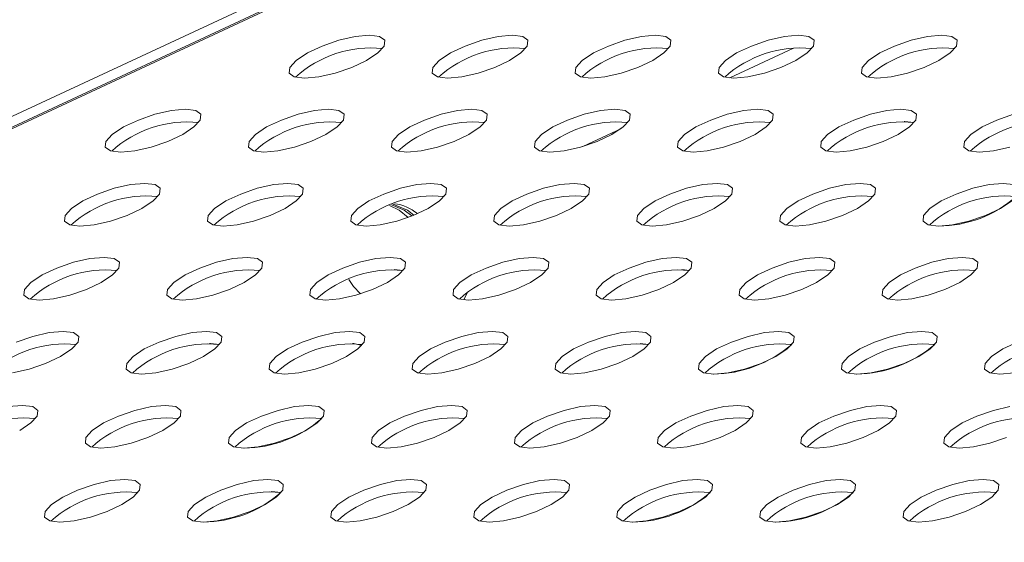
# Model space of a CAD drawing. Units: millimetres. Extents: x 750 to 1514, y 940 to 2401.
# Drawn here: x 882 to 941, y 1255 to 1286 of the extents above; entities that cross this region are included whole.
import ezdxf

# ---------------------------------------------------------------- set-up
doc = ezdxf.new("R2010")
doc.units = ezdxf.units.MM
doc.layers.add('SLD-0', color=179, linetype='Continuous')

msp = doc.modelspace()

# ---------------------------------------------------------------- linework, layer by layer
at = {"layer": 'SLD-0', "color": 179, "linetype": 'Continuous', "lineweight": 15}
for p, q in [((752.576, 1220.202), (1031.006, 1350.036)), ((1032.362, 1350.036), (753.973, 1220.202)), ((1032.56, 1350.036), (754.171, 1220.202)), ((902.293, 1285.246), (901.321, 1285.026)), ((903.135, 1285.322), (902.293, 1285.246)), ((903.744, 1285.246), (903.135, 1285.322)), ((904.048, 1285.026), (903.744, 1285.246)), ((910.778, 1285.246), (909.806, 1285.026)), ((911.62, 1285.322), (910.778, 1285.246)), ((912.229, 1285.246), (911.62, 1285.322)), ((912.534, 1285.026), (912.229, 1285.246)), ((919.264, 1285.246), (918.292, 1285.026)), ((920.105, 1285.322), (919.264, 1285.246)), ((920.715, 1285.246), (920.105, 1285.322)), ((921.019, 1285.026), (920.715, 1285.246)), ((927.749, 1285.246), (926.777, 1285.026)), ((928.59, 1285.322), (927.749, 1285.246)), ((929.2, 1285.246), (928.59, 1285.322)), ((929.504, 1285.026), (929.2, 1285.246)), ((936.234, 1285.246), (935.262, 1285.026)), ((937.076, 1285.322), (936.234, 1285.246)), ((937.685, 1285.246), (937.076, 1285.322)), ((937.989, 1285.026), (937.685, 1285.246)), ((900.336, 1284.688), (899.457, 1284.275)), ((901.321, 1285.026), (900.336, 1284.688)), ((903.635, 1284.275), (904.01, 1284.688)), ((904.01, 1284.688), (904.048, 1285.026)), ((908.821, 1284.688), (907.942, 1284.275)), ((909.806, 1285.026), (908.821, 1284.688)), ((912.12, 1284.275), (912.496, 1284.688)), ((912.496, 1284.688), (912.534, 1285.026)), ((917.307, 1284.688), (916.427, 1284.275)), ((918.292, 1285.026), (917.307, 1284.688)), ((920.605, 1284.275), (920.981, 1284.688)), ((920.981, 1284.688), (921.019, 1285.026)), ((925.792, 1284.688), (924.913, 1284.275)), ((926.777, 1285.026), (925.792, 1284.688)), ((929.091, 1284.275), (929.466, 1284.688)), ((929.466, 1284.688), (929.504, 1285.026)), ((934.277, 1284.688), (933.398, 1284.275)), ((935.262, 1285.026), (934.277, 1284.688)), ((937.576, 1284.275), (937.951, 1284.688)), ((937.951, 1284.688), (937.989, 1285.026)), ((899.457, 1284.275), (898.789, 1283.834)), ((902.967, 1283.834), (903.635, 1284.275)), ((907.942, 1284.275), (907.274, 1283.834)), ((911.452, 1283.834), (912.12, 1284.275)), ((916.427, 1284.275), (915.76, 1283.834)), ((919.938, 1283.834), (920.605, 1284.275)), ((924.913, 1284.275), (924.245, 1283.834)), ((928.296, 1284.564), (924.505, 1282.796)), ((928.423, 1283.834), (929.091, 1284.275)), ((933.398, 1284.275), (932.73, 1283.834)), ((936.908, 1283.834), (937.576, 1284.275)), ((898.789, 1283.834), (898.414, 1283.42)), ((902.088, 1283.42), (902.967, 1283.834)), ((907.274, 1283.834), (906.899, 1283.42)), ((910.573, 1283.42), (911.452, 1283.834)), ((915.76, 1283.834), (915.384, 1283.42)), ((919.058, 1283.42), (919.938, 1283.834)), ((924.245, 1283.834), (923.869, 1283.42)), ((927.544, 1283.42), (928.423, 1283.834)), ((932.73, 1283.834), (932.355, 1283.42)), ((936.029, 1283.42), (936.908, 1283.834)), ((898.414, 1283.42), (898.376, 1283.083)), ((898.376, 1283.083), (898.68, 1282.863)), ((900.131, 1282.863), (901.103, 1283.083)), ((901.103, 1283.083), (902.088, 1283.42)), ((906.899, 1283.42), (906.861, 1283.083)), ((906.861, 1283.083), (907.165, 1282.863)), ((908.616, 1282.863), (909.588, 1283.083)), ((909.588, 1283.083), (910.573, 1283.42)), ((915.384, 1283.42), (915.346, 1283.083)), ((915.346, 1283.083), (915.65, 1282.863)), ((917.101, 1282.863), (918.073, 1283.083)), ((918.073, 1283.083), (919.058, 1283.42)), ((923.869, 1283.42), (923.831, 1283.083)), ((923.831, 1283.083), (924.136, 1282.863)), ((925.587, 1282.863), (926.559, 1283.083)), ((926.559, 1283.083), (927.544, 1283.42)), ((932.355, 1283.42), (932.317, 1283.083)), ((932.317, 1283.083), (932.621, 1282.863)), ((934.072, 1282.863), (935.044, 1283.083)), ((935.044, 1283.083), (936.029, 1283.42)), ((898.68, 1282.863), (899.289, 1282.786)), ((899.289, 1282.786), (900.131, 1282.863)), ((907.165, 1282.863), (907.775, 1282.786)), ((907.775, 1282.786), (908.616, 1282.863)), ((915.65, 1282.863), (916.26, 1282.786)), ((916.26, 1282.786), (917.101, 1282.863)), ((924.136, 1282.863), (924.745, 1282.786)), ((924.745, 1282.786), (925.587, 1282.863)), ((932.621, 1282.863), (933.23, 1282.786)), ((933.23, 1282.786), (934.072, 1282.863)), ((890.419, 1280.634), (889.433, 1280.296)), ((891.39, 1280.854), (890.419, 1280.634)), ((892.232, 1280.93), (891.39, 1280.854)), ((892.841, 1280.854), (892.232, 1280.93)), ((893.146, 1280.634), (892.841, 1280.854)), ((893.108, 1280.296), (893.146, 1280.634)), ((898.904, 1280.634), (897.919, 1280.296)), ((899.876, 1280.854), (898.904, 1280.634)), ((900.717, 1280.93), (899.876, 1280.854)), ((901.327, 1280.854), (900.717, 1280.93)), ((901.631, 1280.634), (901.327, 1280.854)), ((901.593, 1280.296), (901.631, 1280.634)), ((907.389, 1280.634), (906.404, 1280.296)), ((908.361, 1280.854), (907.389, 1280.634)), ((909.202, 1280.93), (908.361, 1280.854)), ((909.812, 1280.854), (909.202, 1280.93)), ((910.116, 1280.634), (909.812, 1280.854)), ((910.078, 1280.296), (910.116, 1280.634)), ((915.874, 1280.634), (914.889, 1280.296)), ((916.846, 1280.854), (915.874, 1280.634)), ((917.688, 1280.93), (916.846, 1280.854)), ((918.297, 1280.854), (917.688, 1280.93)), ((918.601, 1280.634), (918.297, 1280.854)), ((918.564, 1280.296), (918.601, 1280.634)), ((924.36, 1280.634), (923.375, 1280.296)), ((925.332, 1280.854), (924.36, 1280.634)), ((926.173, 1280.93), (925.332, 1280.854)), ((926.783, 1280.854), (926.173, 1280.93)), ((927.087, 1280.634), (926.783, 1280.854)), ((927.049, 1280.296), (927.087, 1280.634)), ((932.845, 1280.634), (931.86, 1280.296)), ((933.817, 1280.854), (932.845, 1280.634)), ((934.658, 1280.93), (933.817, 1280.854)), ((935.268, 1280.854), (934.658, 1280.93)), ((935.572, 1280.634), (935.268, 1280.854)), ((935.534, 1280.296), (935.572, 1280.634)), ((941.33, 1280.634), (940.345, 1280.296)), ((889.433, 1280.296), (888.554, 1279.883)), ((892.732, 1279.883), (893.108, 1280.296)), ((897.919, 1280.296), (897.039, 1279.883)), ((901.218, 1279.883), (901.593, 1280.296)), ((906.404, 1280.296), (905.525, 1279.883)), ((909.703, 1279.883), (910.078, 1280.296)), ((914.889, 1280.296), (914.01, 1279.883)), ((918.188, 1279.883), (918.564, 1280.296)), ((923.375, 1280.296), (922.495, 1279.883)), ((926.673, 1279.883), (927.049, 1280.296)), ((931.86, 1280.296), (930.98, 1279.883)), ((934.897, 1280.205), (934.852, 1280.205)), ((935.433, 1280.15), (934.897, 1280.205)), ((935.159, 1279.883), (935.534, 1280.296)), ((940.345, 1280.296), (939.466, 1279.883)), ((887.886, 1279.442), (887.511, 1279.028)), ((888.554, 1279.883), (887.886, 1279.442)), ((891.185, 1279.028), (892.065, 1279.442)), ((892.065, 1279.442), (892.732, 1279.883)), ((896.372, 1279.442), (895.996, 1279.028)), ((897.039, 1279.883), (896.372, 1279.442)), ((899.67, 1279.028), (900.55, 1279.442)), ((900.55, 1279.442), (901.218, 1279.883)), ((904.857, 1279.442), (904.481, 1279.028)), ((905.525, 1279.883), (904.857, 1279.442)), ((908.156, 1279.028), (909.035, 1279.442)), ((909.035, 1279.442), (909.703, 1279.883)), ((913.342, 1279.442), (912.967, 1279.028)), ((914.01, 1279.883), (913.342, 1279.442)), ((918.085, 1279.802), (915.784, 1278.729)), ((916.641, 1279.028), (917.52, 1279.442)), ((917.52, 1279.442), (918.188, 1279.883)), ((921.828, 1279.442), (921.452, 1279.028)), ((922.495, 1279.883), (921.828, 1279.442)), ((925.126, 1279.028), (926.006, 1279.442)), ((926.006, 1279.442), (926.673, 1279.883)), ((930.313, 1279.442), (929.937, 1279.028)), ((930.98, 1279.883), (930.313, 1279.442)), ((933.612, 1279.028), (934.491, 1279.442)), ((934.491, 1279.442), (935.159, 1279.883)), ((938.798, 1279.442), (938.423, 1279.028)), ((939.466, 1279.883), (938.798, 1279.442)), ((887.511, 1279.028), (887.473, 1278.691)), ((890.2, 1278.691), (891.185, 1279.028)), ((895.996, 1279.028), (895.958, 1278.691)), ((898.685, 1278.691), (899.67, 1279.028)), ((904.481, 1279.028), (904.444, 1278.691)), ((907.171, 1278.691), (908.156, 1279.028)), ((912.967, 1279.028), (912.929, 1278.691)), ((915.656, 1278.691), (916.641, 1279.028)), ((921.452, 1279.028), (921.414, 1278.691)), ((924.141, 1278.691), (925.126, 1279.028)), ((929.937, 1279.028), (929.899, 1278.691)), ((932.627, 1278.691), (933.612, 1279.028)), ((938.423, 1279.028), (938.385, 1278.691)), ((887.473, 1278.691), (887.777, 1278.471)), ((887.777, 1278.471), (888.387, 1278.395)), ((888.387, 1278.395), (889.228, 1278.471)), ((889.228, 1278.471), (890.2, 1278.691)), ((895.958, 1278.691), (896.262, 1278.471)), ((896.262, 1278.471), (896.872, 1278.395)), ((896.872, 1278.395), (897.714, 1278.471)), ((897.714, 1278.471), (898.685, 1278.691)), ((904.444, 1278.691), (904.748, 1278.471)), ((904.748, 1278.471), (905.357, 1278.395)), ((905.357, 1278.395), (906.199, 1278.471)), ((906.199, 1278.471), (907.171, 1278.691)), ((912.929, 1278.691), (913.233, 1278.471)), ((913.233, 1278.471), (913.843, 1278.395)), ((913.843, 1278.395), (914.684, 1278.471)), ((914.684, 1278.471), (915.656, 1278.691)), ((921.414, 1278.691), (921.718, 1278.471)), ((921.718, 1278.471), (922.328, 1278.395)), ((922.328, 1278.395), (923.169, 1278.471)), ((923.169, 1278.471), (924.141, 1278.691)), ((929.899, 1278.691), (930.204, 1278.471)), ((930.204, 1278.471), (930.813, 1278.395)), ((930.813, 1278.395), (931.655, 1278.471)), ((931.655, 1278.471), (932.627, 1278.691)), ((938.385, 1278.691), (938.689, 1278.471)), ((938.689, 1278.471), (939.298, 1278.395)), ((939.298, 1278.395), (940.14, 1278.471)), ((940.14, 1278.471), (941.112, 1278.691)), ((889.815, 1276.538), (888.973, 1276.462)), ((890.424, 1276.462), (889.815, 1276.538)), ((898.3, 1276.538), (897.458, 1276.462)), ((898.909, 1276.462), (898.3, 1276.538)), ((906.785, 1276.538), (905.944, 1276.462)), ((907.395, 1276.462), (906.785, 1276.538)), ((915.27, 1276.538), (914.429, 1276.462)), ((915.88, 1276.462), (915.27, 1276.538)), ((923.756, 1276.538), (922.914, 1276.462)), ((924.365, 1276.462), (923.756, 1276.538)), ((932.241, 1276.538), (931.399, 1276.462)), ((932.851, 1276.462), (932.241, 1276.538)), ((940.726, 1276.538), (939.885, 1276.462)), ((941.336, 1276.462), (940.726, 1276.538)), ((887.016, 1275.904), (886.137, 1275.491)), ((888.001, 1276.242), (887.016, 1275.904)), ((888.973, 1276.462), (888.001, 1276.242)), ((890.315, 1275.491), (890.69, 1275.904)), ((890.728, 1276.242), (890.424, 1276.462)), ((890.69, 1275.904), (890.728, 1276.242)), ((895.501, 1275.904), (894.622, 1275.491)), ((896.486, 1276.242), (895.501, 1275.904)), ((897.458, 1276.462), (896.486, 1276.242)), ((898.8, 1275.491), (899.176, 1275.904)), ((899.214, 1276.242), (898.909, 1276.462)), ((899.176, 1275.904), (899.214, 1276.242)), ((903.987, 1275.904), (903.107, 1275.491)), ((904.972, 1276.242), (903.987, 1275.904)), ((905.944, 1276.462), (904.972, 1276.242)), ((907.285, 1275.491), (907.661, 1275.904)), ((907.699, 1276.242), (907.395, 1276.462)), ((907.661, 1275.904), (907.699, 1276.242)), ((912.472, 1275.904), (911.593, 1275.491)), ((913.457, 1276.242), (912.472, 1275.904)), ((914.429, 1276.462), (913.457, 1276.242)), ((915.771, 1275.491), (916.146, 1275.904)), ((916.184, 1276.242), (915.88, 1276.462)), ((916.146, 1275.904), (916.184, 1276.242)), ((920.957, 1275.904), (920.078, 1275.491)), ((921.942, 1276.242), (920.957, 1275.904)), ((922.914, 1276.462), (921.942, 1276.242)), ((924.256, 1275.491), (924.632, 1275.904)), ((924.669, 1276.242), (924.365, 1276.462)), ((924.632, 1275.904), (924.669, 1276.242)), ((929.443, 1275.904), (928.563, 1275.491)), ((930.428, 1276.242), (929.443, 1275.904)), ((931.399, 1276.462), (930.428, 1276.242)), ((932.741, 1275.491), (933.117, 1275.904)), ((933.155, 1276.242), (932.851, 1276.462)), ((933.117, 1275.904), (933.155, 1276.242)), ((937.928, 1275.904), (937.048, 1275.491)), ((938.913, 1276.242), (937.928, 1275.904)), ((939.885, 1276.462), (938.913, 1276.242)), ((886.137, 1275.491), (885.469, 1275.05)), ((889.647, 1275.05), (890.315, 1275.491)), ((894.622, 1275.491), (893.954, 1275.05)), ((898.133, 1275.05), (898.8, 1275.491)), ((903.107, 1275.491), (902.44, 1275.05)), ((906.618, 1275.05), (907.285, 1275.491)), ((911.593, 1275.491), (910.925, 1275.05)), ((915.103, 1275.05), (915.771, 1275.491)), ((920.078, 1275.491), (919.41, 1275.05)), ((923.588, 1275.05), (924.256, 1275.491)), ((928.563, 1275.491), (927.895, 1275.05)), ((932.074, 1275.05), (932.741, 1275.491)), ((937.048, 1275.491), (936.381, 1275.05)), ((940.559, 1275.05), (941.227, 1275.491)), ((885.469, 1275.05), (885.094, 1274.636)), ((888.768, 1274.636), (889.647, 1275.05)), ((893.954, 1275.05), (893.579, 1274.636)), ((897.253, 1274.636), (898.133, 1275.05)), ((902.44, 1275.05), (902.064, 1274.636)), ((904.899, 1274.947), (904.323, 1275.218)), ((905.206, 1274.944), (904.452, 1275.267)), ((904.522, 1275.293), (905.39, 1274.944)), ((905.427, 1274.517), (904.899, 1274.947)), ((905.648, 1274.601), (905.206, 1274.944)), ((905.39, 1274.944), (905.778, 1274.652)), ((905.738, 1274.636), (906.618, 1275.05)), ((910.925, 1275.05), (910.549, 1274.636)), ((914.224, 1274.636), (915.103, 1275.05)), ((919.41, 1275.05), (919.035, 1274.636)), ((922.709, 1274.636), (923.588, 1275.05)), ((927.895, 1275.05), (927.52, 1274.636)), ((931.194, 1274.636), (932.074, 1275.05)), ((936.381, 1275.05), (936.005, 1274.636)), ((939.68, 1274.636), (940.559, 1275.05)), ((885.094, 1274.636), (885.056, 1274.299)), ((885.056, 1274.299), (885.36, 1274.079)), ((886.811, 1274.079), (887.783, 1274.299)), ((887.783, 1274.299), (888.768, 1274.636)), ((893.579, 1274.636), (893.541, 1274.299)), ((893.541, 1274.299), (893.845, 1274.079)), ((895.296, 1274.079), (896.268, 1274.299)), ((896.268, 1274.299), (897.253, 1274.636)), ((902.064, 1274.636), (902.026, 1274.299)), ((902.026, 1274.299), (902.33, 1274.079)), ((903.781, 1274.079), (904.753, 1274.299)), ((904.753, 1274.299), (905.738, 1274.636)), ((910.549, 1274.636), (910.512, 1274.299)), ((910.512, 1274.299), (910.816, 1274.079)), ((912.267, 1274.079), (913.239, 1274.299)), ((913.239, 1274.299), (914.224, 1274.636)), ((919.035, 1274.636), (918.997, 1274.299)), ((918.997, 1274.299), (919.301, 1274.079)), ((920.752, 1274.079), (921.724, 1274.299)), ((921.724, 1274.299), (922.709, 1274.636)), ((927.52, 1274.636), (927.482, 1274.299)), ((927.482, 1274.299), (927.786, 1274.079)), ((929.237, 1274.079), (930.209, 1274.299)), ((930.209, 1274.299), (931.194, 1274.636)), ((936.005, 1274.636), (935.967, 1274.299)), ((935.967, 1274.299), (936.272, 1274.079)), ((937.723, 1274.079), (938.694, 1274.299)), ((938.694, 1274.299), (939.68, 1274.636)), ((885.36, 1274.079), (885.969, 1274.003)), ((885.969, 1274.003), (886.811, 1274.079)), ((893.845, 1274.079), (894.455, 1274.003)), ((894.455, 1274.003), (895.296, 1274.079)), ((902.33, 1274.079), (902.94, 1274.003)), ((902.94, 1274.003), (903.781, 1274.079)), ((910.816, 1274.079), (911.425, 1274.003)), ((911.425, 1274.003), (912.267, 1274.079)), ((919.301, 1274.079), (919.911, 1274.003)), ((919.911, 1274.003), (920.752, 1274.079)), ((927.786, 1274.079), (928.396, 1274.003)), ((928.396, 1274.003), (929.237, 1274.079)), ((936.272, 1274.079), (936.881, 1274.003)), ((936.881, 1274.003), (937.723, 1274.079)), ((885.584, 1271.85), (884.599, 1271.512)), ((886.556, 1272.07), (885.584, 1271.85)), ((887.397, 1272.146), (886.556, 1272.07)), ((888.007, 1272.07), (887.397, 1272.146)), ((888.311, 1271.85), (888.007, 1272.07)), ((888.273, 1271.512), (888.311, 1271.85)), ((894.069, 1271.85), (893.084, 1271.512)), ((895.041, 1272.07), (894.069, 1271.85)), ((895.883, 1272.146), (895.041, 1272.07)), ((896.492, 1272.07), (895.883, 1272.146)), ((896.796, 1271.85), (896.492, 1272.07)), ((896.758, 1271.512), (896.796, 1271.85)), ((902.554, 1271.85), (901.569, 1271.512)), ((903.526, 1272.07), (902.554, 1271.85)), ((904.368, 1272.146), (903.526, 1272.07)), ((904.977, 1272.07), (904.368, 1272.146)), ((905.282, 1271.85), (904.977, 1272.07)), ((905.244, 1271.512), (905.282, 1271.85)), ((911.04, 1271.85), (910.055, 1271.512)), ((912.012, 1272.07), (911.04, 1271.85)), ((912.853, 1272.146), (912.012, 1272.07)), ((913.463, 1272.07), (912.853, 1272.146)), ((913.767, 1271.85), (913.463, 1272.07)), ((913.729, 1271.512), (913.767, 1271.85)), ((919.525, 1271.85), (918.54, 1271.512)), ((920.497, 1272.07), (919.525, 1271.85)), ((921.338, 1272.146), (920.497, 1272.07)), ((921.948, 1272.07), (921.338, 1272.146)), ((922.252, 1271.85), (921.948, 1272.07)), ((922.214, 1271.512), (922.252, 1271.85)), ((928.01, 1271.85), (927.025, 1271.512)), ((928.982, 1272.07), (928.01, 1271.85)), ((929.824, 1272.146), (928.982, 1272.07)), ((930.433, 1272.07), (929.824, 1272.146)), ((930.737, 1271.85), (930.433, 1272.07)), ((930.699, 1271.512), (930.737, 1271.85)), ((936.496, 1271.85), (935.511, 1271.512)), ((937.467, 1272.07), (936.496, 1271.85)), ((938.309, 1272.146), (937.467, 1272.07)), ((938.919, 1272.07), (938.309, 1272.146)), ((939.223, 1271.85), (938.919, 1272.07)), ((939.185, 1271.512), (939.223, 1271.85)), ((884.599, 1271.512), (883.719, 1271.099)), ((887.898, 1271.099), (888.273, 1271.512)), ((893.084, 1271.512), (892.205, 1271.099)), ((896.383, 1271.099), (896.758, 1271.512)), ((901.569, 1271.512), (900.69, 1271.099)), ((904.606, 1271.421), (904.602, 1271.421)), ((905.143, 1271.366), (904.606, 1271.421)), ((904.868, 1271.099), (905.244, 1271.512)), ((910.055, 1271.512), (909.175, 1271.099)), ((913.353, 1271.099), (913.729, 1271.512)), ((918.54, 1271.512), (917.661, 1271.099)), ((922.113, 1271.366), (921.669, 1271.42)), ((921.839, 1271.099), (922.214, 1271.512)), ((927.025, 1271.512), (926.146, 1271.099)), ((930.324, 1271.099), (930.699, 1271.512)), ((935.511, 1271.512), (934.631, 1271.099)), ((938.809, 1271.099), (939.185, 1271.512)), ((883.052, 1270.658), (882.676, 1270.244)), ((883.719, 1271.099), (883.052, 1270.658)), ((886.35, 1270.244), (887.23, 1270.658)), ((887.23, 1270.658), (887.898, 1271.099)), ((891.537, 1270.658), (891.162, 1270.244)), ((892.205, 1271.099), (891.537, 1270.658)), ((894.836, 1270.244), (895.715, 1270.658)), ((895.715, 1270.658), (896.383, 1271.099)), ((900.022, 1270.658), (899.647, 1270.244)), ((900.69, 1271.099), (900.022, 1270.658)), ((902.19, 1270.42), (901.921, 1270.832)), ((903.321, 1270.244), (904.2, 1270.658)), ((904.2, 1270.658), (904.868, 1271.099)), ((908.508, 1270.658), (908.132, 1270.244)), ((909.175, 1271.099), (908.508, 1270.658)), ((911.806, 1270.244), (912.686, 1270.658)), ((912.686, 1270.658), (913.353, 1271.099)), ((916.993, 1270.658), (916.617, 1270.244)), ((917.661, 1271.099), (916.993, 1270.658)), ((920.292, 1270.244), (921.171, 1270.658)), ((921.171, 1270.658), (921.839, 1271.099)), ((925.478, 1270.658), (925.103, 1270.244)), ((926.146, 1271.099), (925.478, 1270.658)), ((928.777, 1270.244), (929.656, 1270.658)), ((929.656, 1270.658), (930.324, 1271.099)), ((933.963, 1270.658), (933.588, 1270.244)), ((934.631, 1271.099), (933.963, 1270.658)), ((937.262, 1270.244), (938.142, 1270.658)), ((938.142, 1270.658), (938.809, 1271.099)), ((882.676, 1270.244), (882.638, 1269.907)), ((885.365, 1269.907), (886.35, 1270.244)), ((891.162, 1270.244), (891.124, 1269.907)), ((893.851, 1269.907), (894.836, 1270.244)), ((899.647, 1270.244), (899.609, 1269.907)), ((902.604, 1269.988), (902.19, 1270.42)), ((902.336, 1269.907), (903.321, 1270.244)), ((908.132, 1270.244), (908.094, 1269.907)), ((908.731, 1269.623), (908.948, 1270.085)), ((910.821, 1269.907), (911.806, 1270.244)), ((916.617, 1270.244), (916.579, 1269.907)), ((919.307, 1269.907), (920.292, 1270.244)), ((925.103, 1270.244), (925.065, 1269.907)), ((927.792, 1269.907), (928.777, 1270.244)), ((933.588, 1270.244), (933.55, 1269.907)), ((936.277, 1269.907), (937.262, 1270.244)), ((882.638, 1269.907), (882.942, 1269.687)), ((882.942, 1269.687), (883.552, 1269.611)), ((883.552, 1269.611), (884.394, 1269.687)), ((884.394, 1269.687), (885.365, 1269.907)), ((891.124, 1269.907), (891.428, 1269.687)), ((891.428, 1269.687), (892.037, 1269.611)), ((892.037, 1269.611), (892.879, 1269.687)), ((892.879, 1269.687), (893.851, 1269.907)), ((899.609, 1269.907), (899.913, 1269.687)), ((899.913, 1269.687), (900.523, 1269.611)), ((900.523, 1269.611), (901.364, 1269.687)), ((901.364, 1269.687), (902.336, 1269.907)), ((908.094, 1269.907), (908.398, 1269.687)), ((908.398, 1269.687), (909.008, 1269.611)), ((909.008, 1269.611), (909.849, 1269.687)), ((909.849, 1269.687), (910.821, 1269.907)), ((916.579, 1269.907), (916.884, 1269.687)), ((916.884, 1269.687), (917.493, 1269.611)), ((917.493, 1269.611), (918.335, 1269.687)), ((918.335, 1269.687), (919.307, 1269.907)), ((925.065, 1269.907), (925.369, 1269.687)), ((925.369, 1269.687), (925.978, 1269.611)), ((925.978, 1269.611), (926.82, 1269.687)), ((926.82, 1269.687), (927.792, 1269.907)), ((933.55, 1269.907), (933.854, 1269.687)), ((933.854, 1269.687), (934.464, 1269.611)), ((934.464, 1269.611), (935.305, 1269.687)), ((935.305, 1269.687), (936.277, 1269.907)), ((884.98, 1267.754), (884.138, 1267.678)), ((885.589, 1267.678), (884.98, 1267.754)), ((893.465, 1267.754), (892.624, 1267.678)), ((894.075, 1267.678), (893.465, 1267.754)), ((901.95, 1267.754), (901.109, 1267.678)), ((902.56, 1267.678), (901.95, 1267.754)), ((910.436, 1267.754), (909.594, 1267.678)), ((911.045, 1267.678), (910.436, 1267.754)), ((918.921, 1267.754), (918.08, 1267.678)), ((919.531, 1267.678), (918.921, 1267.754)), ((927.406, 1267.754), (926.565, 1267.678)), ((928.016, 1267.678), (927.406, 1267.754)), ((935.892, 1267.754), (935.05, 1267.678)), ((936.501, 1267.678), (935.892, 1267.754)), ((883.167, 1267.458), (882.181, 1267.12)), ((884.138, 1267.678), (883.167, 1267.458)), ((885.894, 1267.458), (885.589, 1267.678)), ((885.856, 1267.12), (885.894, 1267.458)), ((891.652, 1267.458), (890.667, 1267.12)), ((892.624, 1267.678), (891.652, 1267.458)), ((894.379, 1267.458), (894.075, 1267.678)), ((894.341, 1267.12), (894.379, 1267.458)), ((900.137, 1267.458), (899.152, 1267.12)), ((901.109, 1267.678), (900.137, 1267.458)), ((902.864, 1267.458), (902.56, 1267.678)), ((902.826, 1267.12), (902.864, 1267.458)), ((908.622, 1267.458), (907.637, 1267.12)), ((909.594, 1267.678), (908.622, 1267.458)), ((911.349, 1267.458), (911.045, 1267.678)), ((911.312, 1267.12), (911.349, 1267.458)), ((917.108, 1267.458), (916.123, 1267.12)), ((918.08, 1267.678), (917.108, 1267.458)), ((919.835, 1267.458), (919.531, 1267.678)), ((919.797, 1267.12), (919.835, 1267.458)), ((925.593, 1267.458), (924.608, 1267.12)), ((926.565, 1267.678), (925.593, 1267.458)), ((928.32, 1267.458), (928.016, 1267.678)), ((928.282, 1267.12), (928.32, 1267.458)), ((934.078, 1267.458), (933.093, 1267.12)), ((935.05, 1267.678), (934.078, 1267.458)), ((936.805, 1267.458), (936.501, 1267.678)), ((936.767, 1267.12), (936.805, 1267.458)), ((884.813, 1266.266), (885.48, 1266.707)), ((885.48, 1266.707), (885.856, 1267.12)), ((889.787, 1266.707), (889.12, 1266.266)), ((890.667, 1267.12), (889.787, 1266.707)), ((893.298, 1266.266), (893.966, 1266.707)), ((893.703, 1267.029), (893.649, 1267.029)), ((894.24, 1266.974), (893.703, 1267.029)), ((893.966, 1266.707), (894.341, 1267.12)), ((898.273, 1266.707), (897.605, 1266.266)), ((899.152, 1267.12), (898.273, 1266.707)), ((901.783, 1266.266), (902.451, 1266.707)), ((902.189, 1267.029), (902.14, 1267.029)), ((902.214, 1267.029), (902.189, 1267.029)), ((902.214, 1267.029), (902.68, 1266.922)), ((902.451, 1266.707), (902.826, 1267.12)), ((906.758, 1266.707), (906.09, 1266.266)), ((907.637, 1267.12), (906.758, 1266.707)), ((910.268, 1266.266), (910.936, 1266.707)), ((910.936, 1266.707), (911.312, 1267.12)), ((915.243, 1266.707), (914.576, 1266.266)), ((916.123, 1267.12), (915.243, 1266.707)), ((918.754, 1266.266), (919.421, 1266.707)), ((919.696, 1266.974), (919.203, 1267.029)), ((919.421, 1266.707), (919.797, 1267.12)), ((923.728, 1266.707), (923.061, 1266.266)), ((924.608, 1267.12), (923.728, 1266.707)), ((927.239, 1266.266), (927.907, 1266.707)), ((927.907, 1266.707), (928.282, 1267.12)), ((932.214, 1266.707), (931.546, 1266.266)), ((933.093, 1267.12), (932.214, 1266.707)), ((935.724, 1266.266), (936.392, 1266.707)), ((936.392, 1266.707), (936.767, 1267.12)), ((940.699, 1266.707), (940.031, 1266.266)), ((941.578, 1267.12), (940.699, 1266.707)), ((883.933, 1265.853), (884.813, 1266.266)), ((889.12, 1266.266), (888.744, 1265.853)), ((892.418, 1265.853), (893.298, 1266.266)), ((897.605, 1266.266), (897.229, 1265.853)), ((900.904, 1265.853), (901.783, 1266.266)), ((906.09, 1266.266), (905.715, 1265.853)), ((909.389, 1265.853), (910.268, 1266.266)), ((914.576, 1266.266), (914.2, 1265.853)), ((917.874, 1265.853), (918.754, 1266.266)), ((923.061, 1266.266), (922.685, 1265.853)), ((926.36, 1265.853), (927.239, 1266.266)), ((931.546, 1266.266), (931.171, 1265.853)), ((934.845, 1265.853), (935.724, 1266.266)), ((940.031, 1266.266), (939.656, 1265.853)), ((881.976, 1265.295), (882.948, 1265.515)), ((882.948, 1265.515), (883.933, 1265.853)), ((888.744, 1265.853), (888.706, 1265.515)), ((888.706, 1265.515), (889.01, 1265.295)), ((890.462, 1265.295), (891.433, 1265.515)), ((891.433, 1265.515), (892.418, 1265.853)), ((897.229, 1265.853), (897.192, 1265.515)), ((897.192, 1265.515), (897.496, 1265.295)), ((898.947, 1265.295), (899.919, 1265.515)), ((899.919, 1265.515), (900.904, 1265.853)), ((905.715, 1265.853), (905.677, 1265.515)), ((905.677, 1265.515), (905.981, 1265.295)), ((907.432, 1265.295), (908.404, 1265.515)), ((908.404, 1265.515), (909.389, 1265.853)), ((914.2, 1265.853), (914.162, 1265.515)), ((914.162, 1265.515), (914.466, 1265.295)), ((915.917, 1265.295), (916.889, 1265.515)), ((916.889, 1265.515), (917.874, 1265.853)), ((922.685, 1265.853), (922.647, 1265.515)), ((922.647, 1265.515), (922.952, 1265.295)), ((924.403, 1265.295), (925.375, 1265.515)), ((925.375, 1265.515), (926.36, 1265.853)), ((931.171, 1265.853), (931.133, 1265.515)), ((931.133, 1265.515), (931.437, 1265.295)), ((932.888, 1265.295), (933.86, 1265.515)), ((933.86, 1265.515), (934.845, 1265.853)), ((939.656, 1265.853), (939.618, 1265.515)), ((939.618, 1265.515), (939.922, 1265.295)), ((889.01, 1265.295), (889.62, 1265.219)), ((889.62, 1265.219), (890.462, 1265.295)), ((897.496, 1265.295), (898.105, 1265.219)), ((898.105, 1265.219), (898.947, 1265.295)), ((905.981, 1265.295), (906.591, 1265.219)), ((906.591, 1265.219), (907.432, 1265.295)), ((914.466, 1265.295), (915.076, 1265.219)), ((915.076, 1265.219), (915.917, 1265.295)), ((922.952, 1265.295), (923.561, 1265.219)), ((923.561, 1265.219), (924.403, 1265.295)), ((931.437, 1265.295), (932.046, 1265.219)), ((932.046, 1265.219), (932.888, 1265.295)), ((939.922, 1265.295), (940.532, 1265.219)), ((940.532, 1265.219), (941.373, 1265.295)), ((882.563, 1263.362), (881.721, 1263.286)), ((883.172, 1263.286), (882.563, 1263.362)), ((883.476, 1263.066), (883.172, 1263.286)), ((883.438, 1262.728), (883.476, 1263.066)), ((889.234, 1263.066), (888.249, 1262.728)), ((890.206, 1263.286), (889.234, 1263.066)), ((891.048, 1263.362), (890.206, 1263.286)), ((891.657, 1263.286), (891.048, 1263.362)), ((891.962, 1263.066), (891.657, 1263.286)), ((891.924, 1262.728), (891.962, 1263.066)), ((897.72, 1263.066), (896.735, 1262.728)), ((898.692, 1263.286), (897.72, 1263.066)), ((899.533, 1263.362), (898.692, 1263.286)), ((900.143, 1263.286), (899.533, 1263.362)), ((900.447, 1263.066), (900.143, 1263.286)), ((900.409, 1262.728), (900.447, 1263.066)), ((906.205, 1263.066), (905.22, 1262.728)), ((907.177, 1263.286), (906.205, 1263.066)), ((908.018, 1263.362), (907.177, 1263.286)), ((908.628, 1263.286), (908.018, 1263.362)), ((908.932, 1263.066), (908.628, 1263.286)), ((908.894, 1262.728), (908.932, 1263.066)), ((914.69, 1263.066), (913.705, 1262.728)), ((915.662, 1263.286), (914.69, 1263.066)), ((916.504, 1263.362), (915.662, 1263.286)), ((917.113, 1263.286), (916.504, 1263.362)), ((917.417, 1263.066), (917.113, 1263.286)), ((917.38, 1262.728), (917.417, 1263.066)), ((923.176, 1263.066), (922.191, 1262.728)), ((924.147, 1263.286), (923.176, 1263.066)), ((924.989, 1263.362), (924.147, 1263.286)), ((925.599, 1263.286), (924.989, 1263.362)), ((925.903, 1263.066), (925.599, 1263.286)), ((925.865, 1262.728), (925.903, 1263.066)), ((931.661, 1263.066), (930.676, 1262.728)), ((932.633, 1263.286), (931.661, 1263.066)), ((933.474, 1263.362), (932.633, 1263.286)), ((934.084, 1263.286), (933.474, 1263.362)), ((934.388, 1263.066), (934.084, 1263.286)), ((934.35, 1262.728), (934.388, 1263.066)), ((940.146, 1263.066), (939.161, 1262.728)), ((941.118, 1263.286), (940.146, 1263.066)), ((883.063, 1262.315), (883.438, 1262.728)), ((888.249, 1262.728), (887.37, 1262.315)), ((891.548, 1262.315), (891.924, 1262.728)), ((896.735, 1262.728), (895.855, 1262.315)), ((900.033, 1262.315), (900.409, 1262.728)), ((905.22, 1262.728), (904.341, 1262.315)), ((908.519, 1262.315), (908.894, 1262.728)), ((913.705, 1262.728), (912.826, 1262.315)), ((917.004, 1262.315), (917.38, 1262.728)), ((922.191, 1262.728), (921.311, 1262.315)), ((925.489, 1262.315), (925.865, 1262.728)), ((930.676, 1262.728), (929.796, 1262.315)), ((933.975, 1262.315), (934.35, 1262.728)), ((939.161, 1262.728), (938.282, 1262.315)), ((882.395, 1261.874), (883.063, 1262.315)), ((886.702, 1261.874), (886.327, 1261.461)), ((887.37, 1262.315), (886.702, 1261.874)), ((890.001, 1261.461), (890.881, 1261.874)), ((890.881, 1261.874), (891.548, 1262.315)), ((895.188, 1261.874), (894.812, 1261.461)), ((895.855, 1262.315), (895.188, 1261.874)), ((898.486, 1261.461), (899.366, 1261.874)), ((899.366, 1261.874), (900.033, 1262.315)), ((903.673, 1261.874), (903.297, 1261.461)), ((904.341, 1262.315), (903.673, 1261.874)), ((906.972, 1261.461), (907.851, 1261.874)), ((907.851, 1261.874), (908.519, 1262.315)), ((912.158, 1261.874), (911.783, 1261.461)), ((912.826, 1262.315), (912.158, 1261.874)), ((915.457, 1261.461), (916.336, 1261.874)), ((916.336, 1261.874), (917.004, 1262.315)), ((920.643, 1261.874), (920.268, 1261.461)), ((921.311, 1262.315), (920.643, 1261.874)), ((923.942, 1261.461), (924.822, 1261.874)), ((924.822, 1261.874), (925.489, 1262.315)), ((929.129, 1261.874), (928.753, 1261.461)), ((929.796, 1262.315), (929.129, 1261.874)), ((932.428, 1261.461), (933.307, 1261.874)), ((933.307, 1261.874), (933.975, 1262.315)), ((937.614, 1261.874), (937.239, 1261.461)), ((938.282, 1262.315), (937.614, 1261.874)), ((886.327, 1261.461), (886.289, 1261.123)), ((889.016, 1261.123), (890.001, 1261.461)), ((894.812, 1261.461), (894.774, 1261.123)), ((897.501, 1261.123), (898.486, 1261.461)), ((903.297, 1261.461), (903.259, 1261.123)), ((905.987, 1261.123), (906.972, 1261.461)), ((911.783, 1261.461), (911.745, 1261.123)), ((914.472, 1261.123), (915.457, 1261.461)), ((920.268, 1261.461), (920.23, 1261.123)), ((922.957, 1261.123), (923.942, 1261.461)), ((928.753, 1261.461), (928.715, 1261.123)), ((931.442, 1261.123), (932.428, 1261.461)), ((937.239, 1261.461), (937.201, 1261.123)), ((939.928, 1261.123), (940.913, 1261.461)), ((886.289, 1261.123), (886.593, 1260.903)), ((886.593, 1260.903), (887.203, 1260.827)), ((887.203, 1260.827), (888.044, 1260.903)), ((888.044, 1260.903), (889.016, 1261.123)), ((894.774, 1261.123), (895.078, 1260.903)), ((895.078, 1260.903), (895.688, 1260.827)), ((895.688, 1260.827), (896.529, 1260.903)), ((896.529, 1260.903), (897.501, 1261.123)), ((903.259, 1261.123), (903.564, 1260.903)), ((903.564, 1260.903), (904.173, 1260.827)), ((904.173, 1260.827), (905.015, 1260.903)), ((905.015, 1260.903), (905.987, 1261.123)), ((911.745, 1261.123), (912.049, 1260.903)), ((912.049, 1260.903), (912.659, 1260.827)), ((912.659, 1260.827), (913.5, 1260.903)), ((913.5, 1260.903), (914.472, 1261.123)), ((920.23, 1261.123), (920.534, 1260.903)), ((920.534, 1260.903), (921.144, 1260.827)), ((921.144, 1260.827), (921.985, 1260.903)), ((921.985, 1260.903), (922.957, 1261.123)), ((928.715, 1261.123), (929.02, 1260.903)), ((929.02, 1260.903), (929.629, 1260.827)), ((929.629, 1260.827), (930.471, 1260.903)), ((930.471, 1260.903), (931.442, 1261.123)), ((937.201, 1261.123), (937.505, 1260.903)), ((937.505, 1260.903), (938.114, 1260.827)), ((938.114, 1260.827), (938.956, 1260.903)), ((938.956, 1260.903), (939.928, 1261.123)), ((888.631, 1258.97), (887.789, 1258.894)), ((889.24, 1258.894), (888.631, 1258.97)), ((897.116, 1258.97), (896.274, 1258.894)), ((897.725, 1258.894), (897.116, 1258.97)), ((905.601, 1258.97), (904.76, 1258.894)), ((906.211, 1258.894), (905.601, 1258.97)), ((914.086, 1258.97), (913.245, 1258.894)), ((914.696, 1258.894), (914.086, 1258.97)), ((922.572, 1258.97), (921.73, 1258.894)), ((923.181, 1258.894), (922.572, 1258.97)), ((931.057, 1258.97), (930.215, 1258.894)), ((931.666, 1258.894), (931.057, 1258.97)), ((939.542, 1258.97), (938.701, 1258.894)), ((940.152, 1258.894), (939.542, 1258.97)), ((886.817, 1258.674), (885.832, 1258.336)), ((887.789, 1258.894), (886.817, 1258.674)), ((889.544, 1258.674), (889.24, 1258.894)), ((889.506, 1258.336), (889.544, 1258.674)), ((895.302, 1258.674), (894.317, 1258.336)), ((896.274, 1258.894), (895.302, 1258.674)), ((898.03, 1258.674), (897.725, 1258.894)), ((897.992, 1258.336), (898.03, 1258.674)), ((903.788, 1258.674), (902.803, 1258.336)), ((904.76, 1258.894), (903.788, 1258.674)), ((906.515, 1258.674), (906.211, 1258.894)), ((906.477, 1258.336), (906.515, 1258.674)), ((912.273, 1258.674), (911.288, 1258.336)), ((913.245, 1258.894), (912.273, 1258.674)), ((915, 1258.674), (914.696, 1258.894)), ((914.962, 1258.336), (915, 1258.674)), ((920.758, 1258.674), (919.773, 1258.336)), ((921.73, 1258.894), (920.758, 1258.674)), ((923.485, 1258.674), (923.181, 1258.894)), ((923.447, 1258.336), (923.485, 1258.674)), ((929.244, 1258.674), (928.259, 1258.336)), ((930.215, 1258.894), (929.244, 1258.674)), ((931.971, 1258.674), (931.666, 1258.894)), ((931.933, 1258.336), (931.971, 1258.674)), ((937.729, 1258.674), (936.744, 1258.336)), ((938.701, 1258.894), (937.729, 1258.674)), ((940.456, 1258.674), (940.152, 1258.894)), ((940.418, 1258.336), (940.456, 1258.674)), ((884.953, 1257.923), (884.285, 1257.482)), ((885.832, 1258.336), (884.953, 1257.923)), ((888.463, 1257.482), (889.131, 1257.923)), ((889.131, 1257.923), (889.506, 1258.336)), ((893.438, 1257.923), (892.77, 1257.482)), ((894.317, 1258.336), (893.438, 1257.923)), ((896.948, 1257.482), (897.616, 1257.923)), ((897.354, 1258.245), (897.335, 1258.245)), ((897.891, 1258.19), (897.354, 1258.245)), ((897.616, 1257.923), (897.992, 1258.336)), ((901.923, 1257.923), (901.256, 1257.482)), ((902.803, 1258.336), (901.923, 1257.923)), ((905.434, 1257.482), (906.101, 1257.923)), ((906.101, 1257.923), (906.477, 1258.336)), ((910.409, 1257.923), (909.741, 1257.482)), ((911.288, 1258.336), (910.409, 1257.923)), ((913.919, 1257.482), (914.587, 1257.923)), ((914.587, 1257.923), (914.962, 1258.336)), ((918.894, 1257.923), (918.226, 1257.482)), ((919.773, 1258.336), (918.894, 1257.923)), ((922.404, 1257.482), (923.072, 1257.923)), ((923.072, 1257.923), (923.447, 1258.336)), ((927.379, 1257.923), (926.711, 1257.482)), ((928.259, 1258.336), (927.379, 1257.923)), ((930.89, 1257.482), (931.557, 1257.923)), ((931.557, 1257.923), (931.933, 1258.336)), ((935.864, 1257.923), (935.197, 1257.482)), ((936.744, 1258.336), (935.864, 1257.923)), ((939.375, 1257.482), (940.043, 1257.923)), ((940.043, 1257.923), (940.418, 1258.336)), ((884.285, 1257.482), (883.91, 1257.069)), ((887.584, 1257.069), (888.463, 1257.482)), ((892.77, 1257.482), (892.395, 1257.069)), ((896.069, 1257.069), (896.948, 1257.482)), ((901.256, 1257.482), (900.88, 1257.069)), ((904.554, 1257.069), (905.434, 1257.482)), ((909.741, 1257.482), (909.365, 1257.069)), ((913.04, 1257.069), (913.919, 1257.482)), ((918.226, 1257.482), (917.851, 1257.069)), ((921.525, 1257.069), (922.404, 1257.482)), ((926.711, 1257.482), (926.336, 1257.069)), ((930.01, 1257.069), (930.89, 1257.482)), ((935.197, 1257.482), (934.821, 1257.069)), ((938.495, 1257.069), (939.375, 1257.482)), ((883.91, 1257.069), (883.872, 1256.731)), ((883.872, 1256.731), (884.176, 1256.511)), ((885.627, 1256.511), (886.599, 1256.731)), ((886.599, 1256.731), (887.584, 1257.069)), ((892.395, 1257.069), (892.357, 1256.731)), ((892.357, 1256.731), (892.661, 1256.511)), ((894.112, 1256.511), (895.084, 1256.731)), ((895.084, 1256.731), (896.069, 1257.069)), ((900.88, 1257.069), (900.842, 1256.731)), ((900.842, 1256.731), (901.146, 1256.511)), ((902.597, 1256.511), (903.569, 1256.731)), ((903.569, 1256.731), (904.554, 1257.069)), ((909.365, 1257.069), (909.327, 1256.731)), ((909.327, 1256.731), (909.632, 1256.511)), ((911.083, 1256.511), (912.055, 1256.731)), ((912.055, 1256.731), (913.04, 1257.069)), ((917.851, 1257.069), (917.813, 1256.731)), ((917.813, 1256.731), (918.117, 1256.511)), ((919.568, 1256.511), (920.54, 1256.731)), ((920.54, 1256.731), (921.525, 1257.069)), ((926.336, 1257.069), (926.298, 1256.731)), ((926.298, 1256.731), (926.602, 1256.511)), ((928.053, 1256.511), (929.025, 1256.731)), ((929.025, 1256.731), (930.01, 1257.069)), ((934.821, 1257.069), (934.783, 1256.731)), ((934.783, 1256.731), (935.087, 1256.511)), ((936.539, 1256.511), (937.51, 1256.731)), ((937.51, 1256.731), (938.495, 1257.069)), ((884.176, 1256.511), (884.785, 1256.435)), ((884.785, 1256.435), (885.627, 1256.511)), ((892.661, 1256.511), (893.271, 1256.435)), ((893.271, 1256.435), (894.112, 1256.511)), ((901.146, 1256.511), (901.756, 1256.435)), ((901.756, 1256.435), (902.597, 1256.511)), ((909.632, 1256.511), (910.241, 1256.435)), ((910.241, 1256.435), (911.083, 1256.511)), ((918.117, 1256.511), (918.726, 1256.435)), ((918.726, 1256.435), (919.568, 1256.511)), ((926.602, 1256.511), (927.212, 1256.435)), ((927.212, 1256.435), (928.053, 1256.511)), ((935.087, 1256.511), (935.697, 1256.435)), ((935.697, 1256.435), (936.539, 1256.511))]:
    msp.add_line(p, q, dxfattribs=at)
for centre, radius, start, end in [((903.257, 1277.851), 6.723, 84.43507, 132.06273), ((911.743, 1277.851), 6.723, 84.43507, 132.06273), ((920.228, 1277.851), 6.723, 84.43507, 132.06273), ((928.713, 1277.851), 6.723, 84.43507, 132.06273), ((937.199, 1277.851), 6.723, 84.43507, 132.06273), ((892.355, 1273.459), 6.723, 84.43507, 132.06273), ((900.84, 1273.459), 6.723, 84.43507, 132.06273), ((909.325, 1273.459), 6.723, 84.43507, 132.06273), ((917.811, 1273.459), 6.723, 84.43507, 132.06273), ((926.296, 1273.459), 6.723, 84.43507, 132.06273), ((934.781, 1273.459), 6.723, 84.43507, 132.06273), ((943.267, 1273.459), 6.723, 84.43507, 132.06273), ((889.938, 1269.067), 6.723, 84.43507, 132.06273), ((898.423, 1269.067), 6.723, 84.43507, 132.06273), ((906.908, 1269.067), 6.723, 84.43507, 132.06273), ((904.288, 1272.69), 2.661, 50.38838, 82.75379), ((915.393, 1269.067), 6.723, 84.43507, 132.06273), ((923.879, 1269.067), 6.723, 84.43507, 132.06273), ((932.364, 1269.067), 6.723, 84.43507, 132.06273), ((940.849, 1269.067), 6.723, 84.43507, 132.06273), ((936.854, 1281.028), 7.026, 270.22613, 311.39944), ((887.52, 1264.675), 6.723, 84.43507, 132.06273), ((896.005, 1264.675), 6.723, 84.43507, 132.06273), ((904.491, 1264.675), 6.723, 84.43507, 132.06273), ((912.976, 1264.675), 6.723, 84.43507, 132.06273), ((921.461, 1264.675), 6.723, 84.43507, 132.06273), ((929.947, 1264.675), 6.723, 84.43507, 132.06273), ((938.432, 1264.675), 6.723, 84.43507, 132.06273), ((885.103, 1260.283), 6.723, 84.43507, 132.06273), ((893.588, 1260.283), 6.723, 84.43507, 132.06273), ((902.073, 1260.283), 6.723, 84.43507, 132.06273), ((910.559, 1260.283), 6.723, 84.43507, 132.06273), ((919.044, 1260.283), 6.723, 84.43507, 132.06273), ((927.529, 1260.283), 6.723, 84.43507, 132.06273), ((923.46, 1272.444), 7.225, 270.42019, 310.79623), ((936.015, 1260.283), 6.723, 84.43507, 132.06273), ((931.937, 1272.462), 7.244, 270.70561, 310.7486), ((944.5, 1260.283), 6.723, 84.43507, 132.06273), ((882.686, 1255.891), 6.723, 84.43507, 132.06273), ((891.171, 1255.891), 6.723, 84.43507, 132.06273), ((899.656, 1255.891), 6.723, 84.43507, 132.06273), ((895.659, 1267.858), 7.031, 270.38484, 311.38274), ((908.141, 1255.891), 6.723, 84.43507, 132.06273), ((916.627, 1255.891), 6.723, 84.43507, 132.06273), ((925.112, 1255.891), 6.723, 84.43507, 132.06273), ((933.597, 1255.891), 6.723, 84.43507, 132.06273), ((942.082, 1255.891), 6.723, 84.43507, 132.06273), ((888.753, 1251.499), 6.723, 84.43507, 132.06273), ((897.239, 1251.499), 6.723, 84.43507, 132.06273), ((893.244, 1263.46), 7.025, 270.22079, 311.4), ((905.724, 1251.499), 6.723, 84.43507, 132.06273), ((914.209, 1251.499), 6.723, 84.43507, 132.06273), ((922.695, 1251.499), 6.723, 84.43507, 132.06273), ((918.699, 1263.463), 7.028, 270.29024, 311.39266), ((931.18, 1251.499), 6.723, 84.43507, 132.06273), ((927.099, 1263.686), 7.252, 270.83483, 310.72744), ((939.665, 1251.499), 6.723, 84.43507, 132.06273)]:
    msp.add_arc(centre, radius, start, end, dxfattribs=at)

doc.saveas('drawing.dxf')
